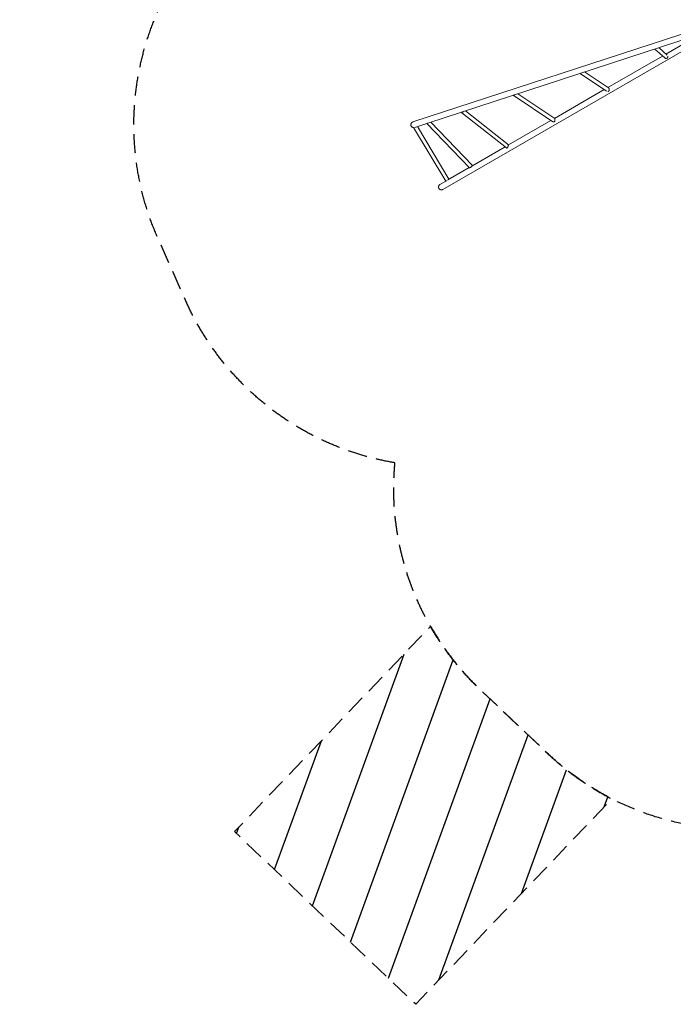
# Model space of a CAD drawing. Units: millimetres. Extents: x -5747 to 7668, y -6486 to 6219.
# Drawn here: x -5747 to -1429, y -6486 to 21 of the extents above; entities that cross this region are included whole.
import ezdxf

# ---------------------------------------------------------------- set-up
doc = ezdxf.new("R2010")
doc.units = ezdxf.units.MM
doc.header["$LTSCALE"] = 20
doc.linetypes.add('HIDDEN', pattern=[9.525, 6.35, -3.175])
for name, color, linetype in [('2d', 230, 'Continuous'), ('CSA-No-EncroachmentZone', 20, 'HIDDEN'), ('CSA-No-EncroachmentZone_Hatch', 20, 'HIDDEN'), ('CSA-SafetyZone', 63, 'HIDDEN')]:
    doc.layers.add(name, color=color, linetype=linetype)

msp = doc.modelspace()

# ---------------------------------------------------------------- hatches: boundary and pattern name
at = {"layer": 'CSA-No-EncroachmentZone_Hatch'}
h = msp.add_hatch(dxfattribs=at)
h.set_pattern_fill('ANSI31', color=256, scale=100, angle=25)
edge = h.paths.add_edge_path()
edge.add_arc((-1000.7, -3500), 1830, 226.56838, 242.85194)
edge.add_line((-1835.7, -5128.4), (-3131.2, -6486.1))
edge.add_line((-3131.2, -6486.1), (-4327.2, -5344.9))
edge.add_line((-4327.2, -5344.9), (-3033.4, -3988.9))
edge.add_arc((-1445.9, -3078.5), 1830, 209.83549, 226.56838)
edge.add_line((-2704, -4407.4), (-2258.8, -4828.9))
edge = h.paths.add_edge_path()
edge.add_arc((2197.6, -2418.1), 1830, 289.06073, 305.99395)
edge.add_line((3273.1, -3898.8), (3886.8, -5675.1))
edge.add_line((3886.8, -5675.1), (2292.3, -6226))
edge.add_line((2292.3, -6226), (1678.6, -4449.7))
edge.add_arc((1610.6, -2620.9), 1830, 272.12752, 289.06073)
edge.add_line((2208.2, -4350.6), (2795.2, -4147.8))

# ---------------------------------------------------------------- linework, layer by layer
at = {"layer": '2d', "lineweight": 0}
for p, q in [((-3149.9, -655.5), (-1186.7, -14.4)), ((-3049.8, -662.8), (-1174.9, -50.5)), ((-2952, -1101.3), (-1162.7, -68.3)), ((-1250.9, -75.3), (-1477.7, -206.3)), ((-1550.5, -173.2), (-1486.4, -232.3)), ((-1523.3, -164.3), (-1469.1, -214.2)), ((-1500.4, -219.4), (-1861.1, -427.6)), ((-2015, -324.9), (-1856.6, -430.6)), ((-2045.2, -334.7), (-1869.7, -451.9)), ((-1885.2, -441.6), (-2214.1, -631.5)), ((-2486.3, -479), (-2486.3, -479)), ((-2486.3, -479), (-2225.6, -653.8)), ((-2456.3, -469), (-2212.8, -632.3)), ((-2518, -806.6), (-2802.4, -582)), ((-2532.3, -827.2), (-2826.8, -594.6)), ((-2826.8, -594.6), (-2826.8, -594.6)), ((-2238.2, -645.4), (-2518.1, -806.9)), ((-3145.4, -692.3), (-2932.4, -1047.4)), ((-3136, -690.9), (-3056.7, -665)), ((-3120.2, -685.8), (-2911.3, -1034)), ((-3056.9, -664.8), (-2775.2, -958.6)), ((-3030.3, -656.4), (-2757.2, -941.3)), ((-2541.1, -820.2), (-2760, -946.6)), ((-2777.2, -956.6), (-2918.6, -1038.2)), ((-2971, -1068.4), (-2933, -1046.5))]:
    msp.add_line(p, q, dxfattribs=at)
for centre, major_axis, ratio, start_param, end_param in [((-1477.2, -223.8), (8.47, 9.2), 0.972321, -2.334131, -2.088201), ((-1477.2, -223.8), (8.47, 9.2), 0.972321, -2.088201, -1.517343), ((-1861.8, -442.2), (6.9, 10.4), 0.864207, -2.515778, -2.114382), ((-1861.8, -442.2), (6.9, 10.4), 0.864207, -2.114382, -1.868452), ((-2481.4, -467.2), (7, 10.4), 0.679806, -2.509922, -2.263992), ((-2481.4, -467.2), (7, 10.4), 0.679806, -2.263992, -2.053511), ((-3134.7, -685.9), (-10.7, -6.4), 0.000055, -0.398704, 0), ((-2217.7, -644.1), (7, 10.4), 0.679806, -2.730926, -2.263992), ((-2217.7, -644.1), (7, 10.4), 0.679806, -2.263992, -2.018062), ((-2766.2, -949.9), (-9.02, -8.65), 0.182876, 0, 3.141593)]:
    msp.add_ellipse(centre, major_axis=major_axis, ratio=ratio, start_param=start_param, end_param=end_param, dxfattribs=at)
at = {"layer": '2d', "lineweight": 0, "extrusion": (0, 0, -1)}
for centre, major_axis, ratio, start_param, end_param in [((-2820.8, -583.3), (-7.75, -9.81), 0.447198, -0.718976, -0.473046), ((-2820.8, -583.3), (-7.75, -9.81), 0.447198, -1.289834, -0.718976), ((-3047.9, -656.2), (-9.02, -8.65), 0.182876, -0.706297, 0.03258), ((-2523.9, -817.8), (-7.75, -9.81), 0.447198, -0.718976, -0.224636), ((-2523.9, -817.8), (-7.75, -9.81), 0.447198, -0.964906, -0.718976), ((-2921.7, -1040.9), (-10.7, -6.4), 0.000055, -0.802897, 1.44665)]:
    msp.add_ellipse(centre, major_axis=major_axis, ratio=ratio, start_param=start_param, end_param=end_param, dxfattribs=at)
at = {"layer": '2d', "lineweight": 0}
for points, knots in [([(-1486.4, -232.3), (-1486.1, -232.5), (-1485.8, -232.8), (-1485.3, -233.2), (-1485, -233.4), (-1484.4, -233.8), (-1484.1, -234), (-1483.5, -234.4), (-1483.1, -234.5), (-1482.2, -235), (-1481.5, -235.3), (-1480.1, -235.7), (-1479.4, -235.8), (-1478, -236), (-1477.3, -236.1), (-1476.6, -236.1)], [0.02407184, 0.02407184, 0.02407184, 0.02407184, 0.02512468, 0.02512468, 0.02621705, 0.02621705, 0.02730943, 0.02730943, 0.02840181, 0.02840181, 0.03058656, 0.03058656, 0.03277132, 0.03277132, 0.03495607, 0.03495607, 0.03495607, 0.03495607]), ([(-1467.8, -231.5), (-1467.2, -230.7), (-1466.7, -229.8), (-1466.2, -228.5), (-1466.1, -228.3), (-1465.9, -227.8), (-1465.8, -227.6), (-1465.6, -226.8), (-1465.5, -226.3), (-1465.3, -225.2), (-1465.3, -224.7), (-1465.2, -223.9), (-1465.2, -223.6), (-1465.2, -223.1), (-1465.2, -222.8), (-1465.3, -221.8), (-1465.4, -221.1), (-1465.6, -220.3)], [0, 0, 0, 0, 0.00318055, 0.00318055, 0.00397569, 0.00397569, 0.00477083, 0.00477083, 0.0063611, 0.0063611, 0.00795138, 0.00795138, 0.00874652, 0.00874652, 0.00954165, 0.00954165, 0.01184411, 0.01184411, 0.01184411, 0.01184411]), ([(-1855.2, -451), (-1854.8, -450.5), (-1854.4, -449.9), (-1853.8, -448.7), (-1853.5, -448.1), (-1853.2, -447.1), (-1853.1, -446.8), (-1852.9, -446.1), (-1852.8, -445.8), (-1852.6, -444.8), (-1852.5, -444.1), (-1852.4, -443), (-1852.4, -442.6), (-1852.3, -441.9), (-1852.3, -441.5), (-1852.3, -440.4), (-1852.4, -439.7), (-1852.5, -438.6), (-1852.6, -438.3), (-1852.7, -437.5), (-1852.8, -437.2), (-1853, -436.2), (-1853.2, -435.5), (-1853.7, -434.3), (-1854, -433.7), (-1854.4, -432.9), (-1854.6, -432.7), (-1854.9, -432.2), (-1855.1, -432), (-1855.6, -431.4), (-1856, -431.1), (-1856.4, -430.7), (-1856.5, -430.7), (-1856.6, -430.6)], [0, 0, 0, 0, 0.00218475, 0.00218475, 0.00436951, 0.00436951, 0.00546189, 0.00546189, 0.00655426, 0.00655426, 0.00873902, 0.00873902, 0.00983139, 0.00983139, 0.01092377, 0.01092377, 0.01310853, 0.01310853, 0.0142009, 0.0142009, 0.01529328, 0.01529328, 0.01747804, 0.01747804, 0.01966279, 0.01966279, 0.02075517, 0.02075517, 0.02184754, 0.02184754, 0.0240323, 0.0240323, 0.02441577, 0.02441577, 0.02441577, 0.02441577]), ([(-2482.9, -478.4), (-2483.3, -478.6), (-2483.6, -478.8), (-2484.2, -479), (-2484.3, -479), (-2484.6, -479.1), (-2484.8, -479.2), (-2485.2, -479.2), (-2485.5, -479.2), (-2485.9, -479.2), (-2486.1, -479.1), (-2486.4, -478.9), (-2486.4, -478.9), (-2486.5, -478.8)], [0.042894349, 0.042894349, 0.042894349, 0.042894349, 0.0450806, 0.0450806, 0.046173725, 0.046173725, 0.04726685, 0.04726685, 0.0494531, 0.0494531, 0.05163935, 0.05163935, 0.052121824, 0.052121824, 0.052121824, 0.052121824]), ([(-2825.7, -593.7), (-2826, -593.9), (-2826.2, -594), (-2826.5, -594.3), (-2826.6, -594.4), (-2826.7, -594.5), (-2826.8, -594.5), (-2826.8, -594.6), (-2826.8, -594.6), (-2826.8, -594.5), (-2826.8, -594.5), (-2826.7, -594.3), (-2826.7, -594.2), (-2826.7, -594.1), (-2826.6, -594), (-2826.5, -593.7), (-2826.4, -593.4), (-2826.2, -592.9), (-2826.1, -592.7), (-2826, -592.3), (-2825.9, -592.1), (-2825.7, -591.4), (-2825.5, -590.9), (-2825.3, -590), (-2825.2, -589.7), (-2825.1, -589.4)], [0, 0, 0, 0, 0.00218475, 0.00218475, 0.00436951, 0.00436951, 0.00546189, 0.00546189, 0.00655426, 0.00655426, 0.00873902, 0.00873902, 0.00983139, 0.00983139, 0.01092377, 0.01092377, 0.01310853, 0.01310853, 0.0142009, 0.0142009, 0.01529328, 0.01529328, 0.01747804, 0.01747804, 0.01859911, 0.01859911, 0.01859911, 0.01859911]), ([(-2813.9, -585.7), (-2814.2, -586.1), (-2814.5, -586.3), (-2815.3, -587), (-2815.7, -587.3), (-2816.5, -587.9), (-2817, -588.2), (-2817.9, -588.8), (-2818.3, -589.1), (-2818.8, -589.4)], [0.019313352, 0.019313352, 0.019313352, 0.019313352, 0.020673584, 0.020673584, 0.02226386, 0.02226386, 0.023854136, 0.023854136, 0.025444411, 0.025444411, 0.025444411, 0.025444411]), ([(-2214.3, -652.8), (-2214, -652.3), (-2213.6, -651.8), (-2213, -650.6), (-2212.8, -650), (-2212.4, -649.1), (-2212.3, -648.7), (-2212.1, -648.1), (-2212, -647.7), (-2211.8, -646.7), (-2211.7, -646), (-2211.5, -644.9), (-2211.4, -644.5), (-2211.3, -643.8), (-2211.3, -643.5), (-2211.2, -642.4), (-2211.2, -641.6), (-2211.1, -640.6), (-2211.1, -640.2), (-2211.1, -639.5), (-2211.1, -639.1), (-2211.1, -638.1), (-2211.2, -637.5), (-2211.3, -636.3), (-2211.4, -635.7), (-2211.5, -635), (-2211.5, -634.7), (-2211.7, -634.3), (-2211.7, -634.1), (-2211.9, -633.5), (-2212.1, -633.2), (-2212.3, -632.8), (-2212.4, -632.7), (-2212.6, -632.5), (-2212.7, -632.4), (-2212.8, -632.3), (-2212.8, -632.3), (-2212.8, -632.3)], [0, 0, 0, 0, 0.00218475, 0.00218475, 0.00436951, 0.00436951, 0.00546189, 0.00546189, 0.00655426, 0.00655426, 0.00873902, 0.00873902, 0.00983139, 0.00983139, 0.01092377, 0.01092377, 0.01310853, 0.01310853, 0.0142009, 0.0142009, 0.01529328, 0.01529328, 0.01747804, 0.01747804, 0.01966279, 0.01966279, 0.02075517, 0.02075517, 0.02184754, 0.02184754, 0.0240323, 0.0240323, 0.02512468, 0.02512468, 0.02621705, 0.02621705, 0.02641888, 0.02641888, 0.02641888, 0.02641888]), ([(-3145.3, -692.5), (-3146.5, -692.4), (-3147.7, -692.3), (-3150.1, -691.6), (-3151.3, -691.2), (-3153.6, -690), (-3154.8, -689.3), (-3156.8, -687.7), (-3157.7, -686.8), (-3159.4, -684.8), (-3160.2, -683.7), (-3161.4, -681.4), (-3161.9, -680.2), (-3162.6, -677.7), (-3162.9, -676.4), (-3163.1, -673.8), (-3163, -672.5), (-3162.7, -669.9), (-3162.4, -668.6), (-3161.6, -666.2), (-3161, -665), (-3159.7, -662.8), (-3158.9, -661.7), (-3157.2, -659.8), (-3156.2, -659), (-3154.9, -658), (-3154.5, -657.7), (-3153.1, -656.8), (-3151.9, -656.2), (-3150.4, -655.7), (-3150.2, -655.6), (-3149.9, -655.5)], [7.269271, 7.269271, 7.269271, 7.269271, 10.833098, 10.833098, 14.733504, 14.733504, 18.63398, 18.63398, 22.534509, 22.534509, 26.435065, 26.435065, 30.335615, 30.335615, 34.236131, 34.236131, 38.136588, 38.136588, 42.03697, 42.03697, 45.93727, 45.93727, 49.838391, 49.838391, 53.613913, 53.613913, 54.866874, 54.866874, 58.781091, 58.781091, 59.589008, 59.589008, 59.589008, 59.589008]), ([(-2524.7, -826.3), (-2524.4, -825.8), (-2524.1, -825.3), (-2523.7, -824.5), (-2523.5, -824.2), (-2523.3, -823.6), (-2523.1, -823.3), (-2522.8, -822.3), (-2522.6, -821.7), (-2522.1, -820.4), (-2521.9, -819.7), (-2521.5, -818.3), (-2521.3, -817.6), (-2521, -816.5), (-2520.9, -816.2), (-2520.7, -815.5), (-2520.6, -815.1), (-2520.3, -814.1), (-2520.2, -813.4), (-2519.8, -812.1), (-2519.6, -811.5), (-2519.4, -810.9)], [0.04289435, 0.04289435, 0.04289435, 0.04289435, 0.0450806, 0.0450806, 0.04617372, 0.04617372, 0.04726685, 0.04726685, 0.0494531, 0.0494531, 0.05163935, 0.05163935, 0.0538256, 0.0538256, 0.05491873, 0.05491873, 0.05601185, 0.05601185, 0.0581981, 0.0581981, 0.06038435, 0.06038435, 0.06038435, 0.06038435]), ([(-2519.4, -810.9), (-2519.3, -810.3), (-2519.1, -809.8), (-2518.9, -809.1), (-2518.8, -808.9), (-2518.7, -808.5), (-2518.6, -808.3), (-2518.5, -808), (-2518.4, -807.8), (-2518.3, -807.6), (-2518.3, -807.4), (-2518.1, -807.1), (-2518.1, -806.9), (-2518, -806.8), (-2518, -806.7), (-2518, -806.7), (-2518, -806.6), (-2518, -806.6), (-2518, -806.6), (-2518, -806.6)], [0.06038435, 0.06038435, 0.06038435, 0.06038435, 0.06256474, 0.06256474, 0.06365493, 0.06365493, 0.06474512, 0.06474512, 0.06583531, 0.06583531, 0.06692551, 0.06692551, 0.06910589, 0.06910589, 0.07019608, 0.07019608, 0.07128628, 0.07128628, 0.07144338, 0.07144338, 0.07144338, 0.07144338])]:
    msp.add_open_spline(points, degree=3, knots=knots, dxfattribs=at)
for points, weights in [([(-2482.9, -478.4), (-2482.2, -477.9), (-2481.5, -477.4), (-2480.8, -477)], [1, 0.999764423688, 0.999588837485, 0.999473241389]), ([(-2818.8, -589.4), (-2820.9, -590.8), (-2823.3, -592.2), (-2825.7, -593.7)], [1, 0.999074910839, 0.999074910839, 1]), ([(-2977.9, -1094.4), (-2983.5, -1084.7), (-2980.6, -1074), (-2971, -1068.4)], [1, 0.804737854124, 0.804737854124, 1]), ([(-2952, -1101.3), (-2961.6, -1106.9), (-2972.3, -1104), (-2977.9, -1094.4)], [1, 0.804737854124, 0.804737854124, 1])]:
    msp.add_rational_spline(points, weights, degree=3, dxfattribs=at)
at = {"layer": 'CSA-No-EncroachmentZone', "flags": 128}
msp.add_lwpolyline([(-2258.8, -4828.9, 0.07117), (-1835.7, -5128.4), (-3131.2, -6486.1), (-4327.2, -5344.9), (-3033.4, -3988.9, 0.073141), (-2704, -4407.4)], format="xyb", close=True, dxfattribs=at)
at = {"layer": 'CSA-SafetyZone', "flags": 128}
msp.add_lwpolyline([(-3268, -2907.8, -0.251769), (-4652, -1833.5), (-4833.6, -1424.2, -0.302256), (-4487.7, 595.9, -0.552611), (-5196.1, 3700.9), (-4431, 4466, -0.198912), (-3101, 5016.9), (-3075.7, 5016.9, -0.172174), (-1913.7, 5401.5, -0.059756), (-1478, 5415.7, -0.156343), (-388.7, 5168.1, -0.114955), (326.3, 4745.6, -0.079368), (736.2, 5174.6, -0.563869), (4086.1, 5187.6, -0.007016), (4116.9, 5228.7, -0.142896), (4840, 5955.3, -0.42576), (7388.4, 5272.5, -0.142933), (7651.3, 4281.4, -0.062901), (7655.1, 3822.8, -0.147624), (7381.3, 2801.3, -0.061691), (7154.2, 2413, -0.026123), (7053.2, 2244.5, -0.013436), (7107.7, 2074.1), (7391.3, 1098.1, -0.415563), (6136.6, -1172.2), (5549.3, -1339.9, -0.312764), (3575.1, -668, -0.010435), (3850.6, -1541), (3957.7, -1917.2, -0.398077), (2795.2, -4147.8), (2208.2, -4350.6, -0.200851), (797.9, -4260.6), (330.1, -4756.2, -0.414638), (-2258.8, -4828.9), (-2704, -4407.4, -0.230508)], format="xyb", close=True, dxfattribs=at)

doc.saveas('drawing.dxf')
